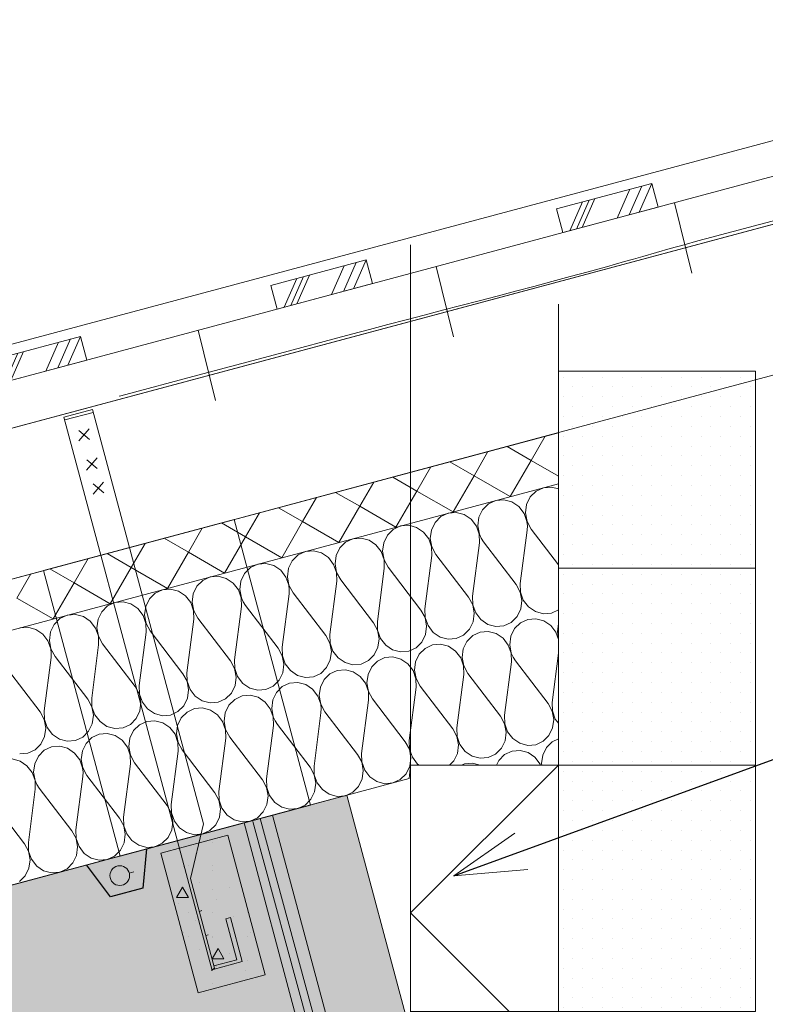
# Model space of a CAD drawing. Units: millimetres. Extents: x -660 to 5622, y -719 to 2263.
# Drawn here: x 4089 to 4845, y 1263 to 2263 of the extents above; entities that cross this region are included whole.
import ezdxf

# ---------------------------------------------------------------- set-up
doc = ezdxf.new("R2010")
doc.units = ezdxf.units.MM
doc.header["$MEASUREMENT"] = 0
for name, pattern in [('Kaksoispistekatkoviiva', [14463.888407, 5291.666508, -2116.666555, 1411.111116, -2116.666555, 1411.111116, -2116.666555]), ('Katkoviiva', [5644.44, 2822.22, -2822.22]), ('Katkoviiva pitkä', [10583.333015, 6349.999905, -4233.333111]), ('Katkoviiva tiuha', [1500, 1058.333635, -441.666365]), ('thk_line_type', [945, 540, -405])]:
    doc.linetypes.add(name, pattern=pattern)
for name, color, linetype, lineweight in [('0_Kynä_nro__1', 7, 'Continuous', 13), ('0_Kynä_nro__100', 7, 'Continuous', 0), ('PALKIT.SX_Kynä_nro__1', 7, 'Continuous', 13), ('ULKOSEINÄT.SX_Kynä_nro__1', 7, 'Continuous', 13)]:
    doc.layers.add(name, color=color, linetype=linetype, lineweight=lineweight)
for name, color, linetype, lineweight, true_color in [('0_Kynä_nro__20', 7, 'Continuous', 25, 0x1f1f1f), ('0_Kynä_nro__30', 7, 'Continuous', 13, 0x3f3f3f), ('0_Kynä_nro__8', 7, 'Continuous', 13, 0xf700f7)]:
    doc.layers.add(name, color=color, linetype=linetype, lineweight=lineweight, true_color=true_color)
doc.dimstyles.new('GENERATED_STYLE__2', dxfattribs={"dimtxt": 0.18, "dimasz": 72.96, "dimexe": 0.18, "dimexo": 0.0625, "dimgap": 0.09, "dimtad": 0, "dimtih": 1, "dimtoh": 1, "dimdec": 4, "dimzin": 0, "dimdsep": 46, "dimcen": 0.09, "dimadec": 0, "dimazin": 0, "dimtfac": 1, "dimtdec": 4, "dimtmove": 0, "dimatfit": 3, "dimldrblk": 'ARROWHEAD_3', "dimfxl": 1, "dimtolj": 1, "dimtzin": 0, "dimarcsym": 0})
pattern_1 = [(0, (0, 0), (0, 20), [0, -20]), (0, (10, 10), (0, 20), [0, -20])]

# ---------------------------------------------------------------- blocks, each defined once
blk = doc.blocks.new('*X4')
at = {"layer": '0_Kynä_nro__1', "linetype": 'Continuous'}
for p, q in [((4607.72, 1815.49), (4621.87, 1839.99)), ((4583.23, 1829.64), (4607.72, 1815.49)), ((4549.77, 1799.97), (4563.91, 1824.46)), ((4525.27, 1814.11), (4549.77, 1799.97)), ((4586.51, 1778.75), (4607.72, 1815.49)), ((4607.72, 1815.49), (4635.41, 1799.51)), ((4491.81, 1784.44), (4505.96, 1808.93)), ((4528.56, 1763.22), (4549.77, 1799.97)), ((4549.77, 1799.97), (4586.51, 1778.75)), ((4433.86, 1768.91), (4448, 1793.4)), ((4467.32, 1798.58), (4491.81, 1784.44)), ((4409.36, 1783.05), (4433.86, 1768.91)), ((4470.6, 1747.69), (4491.81, 1784.44)), ((4491.81, 1784.44), (4528.56, 1763.22)), ((4375.9, 1753.38), (4390.04, 1777.87)), ((4317.95, 1737.85), (4332.09, 1762.34)), ((4351.41, 1767.52), (4375.9, 1753.38)), ((4412.64, 1732.16), (4433.86, 1768.91)), ((4433.86, 1768.91), (4470.6, 1747.69)), ((4293.45, 1751.99), (4317.95, 1737.85)), ((4354.69, 1716.64), (4375.9, 1753.38)), ((4375.9, 1753.38), (4412.64, 1732.16)), ((4259.99, 1722.32), (4274.13, 1746.81)), ((4202.04, 1706.79), (4216.18, 1731.29)), ((4235.5, 1736.46), (4259.99, 1722.32)), ((4296.73, 1701.11), (4317.95, 1737.85)), ((4317.95, 1737.85), (4354.69, 1716.64)), ((4177.54, 1720.93), (4202.04, 1706.79)), ((4238.78, 1685.58), (4259.99, 1722.32)), ((4259.99, 1722.32), (4296.73, 1701.11)), ((4144.08, 1691.26), (4158.22, 1715.76)), ((4086.12, 1675.73), (4100.27, 1700.23)), ((4119.58, 1705.4), (4144.08, 1691.26)), ((4180.82, 1670.05), (4202.04, 1706.79)), ((4202.04, 1706.79), (4238.78, 1685.58)), ((4122.87, 1654.52), (4144.08, 1691.26)), ((4144.08, 1691.26), (4180.82, 1670.05)), ((4086.12, 1675.73), (4122.87, 1654.52))]:
    blk.add_line(p, q, dxfattribs=at)
blk = doc.blocks.new('Täyte_2', base_point=(0, 0))
at = {"layer": '0_Kynä_nro__1', "linetype": 'Continuous'}
for p, q in [((4635.41, 1843.62), (2677.22, 1318.92)), ((4635.41, 1791.85), (4635.41, 1843.62)), ((2690.16, 1270.63), (4635.41, 1791.85))]:
    blk.add_line(p, q, dxfattribs=at)
blk.add_blockref('*X4', (0, 0), dxfattribs=at)
blk = doc.blocks.new('*X8')
at = {"layer": '0_Kynä_nro__1', "linetype": 'Continuous'}
for p, q in [((4606.77, 1778.38), (4612.69, 1784.28)), ((4612.69, 1784.28), (4620.15, 1787.77)), ((4620.15, 1787.77), (4628.36, 1788.48)), ((4628.36, 1788.48), (4635.41, 1786.6)), ((4558.48, 1765.44), (4564.39, 1771.34)), ((4564.39, 1771.34), (4571.86, 1774.83)), ((4571.86, 1774.83), (4580.07, 1775.54)), ((4580.07, 1775.54), (4588.13, 1773.39)), ((4588.13, 1773.39), (4595.18, 1768.62)), ((4601.94, 1762.13), (4603.06, 1770.73)), ((4603.06, 1770.73), (4606.77, 1778.38)), ((4516.1, 1758.4), (4523.56, 1761.89)), ((4523.56, 1761.89), (4531.77, 1762.6)), ((4531.77, 1762.6), (4539.84, 1760.45)), ((4539.84, 1760.45), (4546.89, 1755.68)), ((4554.76, 1757.78), (4558.48, 1765.44)), ((4595.18, 1768.62), (4600.45, 1761.73)), ((4600.45, 1761.73), (4603.37, 1753.49)), ((4603.53, 1753.53), (4601.94, 1762.13)), ((4475.27, 1748.95), (4483.48, 1749.66)), ((4483.48, 1749.66), (4491.54, 1747.51)), ((4506.47, 1744.84), (4510.18, 1752.5)), ((4510.18, 1752.5), (4516.1, 1758.4)), ((4546.89, 1755.68), (4552.16, 1748.79)), ((4553.64, 1749.19), (4554.76, 1757.78)), ((4555.24, 1740.59), (4553.64, 1749.19)), ((4603.37, 1753.49), (4603.83, 1749.13)), ((4607.67, 1745.86), (4603.53, 1753.53)), ((4603.83, 1749.13), (4603.62, 1744.77)), ((4458.17, 1731.9), (4461.89, 1739.56)), ((4461.89, 1739.56), (4467.8, 1745.46)), ((4467.8, 1745.46), (4475.27, 1748.95)), ((4491.54, 1747.51), (4498.59, 1742.73)), ((4498.59, 1742.73), (4503.86, 1735.85)), ((4505.34, 1736.25), (4506.47, 1744.84)), ((4552.16, 1748.79), (4555.07, 1740.55)), ((4555.07, 1740.55), (4555.32, 1731.83)), ((4557.01, 1736.59), (4555.24, 1740.59)), ((4603.62, 1744.77), (4596.6, 1690.61)), ((4635.41, 1709.56), (4607.67, 1745.86)), ((4413.59, 1726.62), (4419.5, 1732.51)), ((4419.5, 1732.51), (4426.97, 1736.01)), ((4426.97, 1736.01), (4435.18, 1736.72)), ((4435.18, 1736.72), (4443.25, 1734.57)), ((4443.25, 1734.57), (4450.3, 1729.79)), ((4450.3, 1729.79), (4455.56, 1722.91)), ((4457.05, 1723.31), (4458.17, 1731.9)), ((4503.86, 1735.85), (4506.78, 1727.61)), ((4506.94, 1727.65), (4505.34, 1736.25)), ((4555.32, 1731.83), (4548.3, 1677.67)), ((4559.38, 1732.92), (4557.01, 1736.59)), ((4592.54, 1689.52), (4559.38, 1732.92)), ((4365.29, 1713.68), (4371.21, 1719.57)), ((4371.21, 1719.57), (4378.67, 1723.06)), ((4378.67, 1723.06), (4386.88, 1723.77)), ((4386.88, 1723.77), (4394.95, 1721.63)), ((4394.95, 1721.63), (4402, 1716.85)), ((4409.87, 1718.96), (4413.59, 1726.62)), ((4455.56, 1722.91), (4458.48, 1714.67)), ((4458.64, 1714.71), (4457.05, 1723.31)), ((4506.78, 1727.61), (4507.03, 1718.89)), ((4511.08, 1719.98), (4506.94, 1727.65)), ((4544.24, 1676.58), (4511.08, 1719.98)), ((4322.91, 1706.63), (4330.38, 1710.12)), ((4330.38, 1710.12), (4338.59, 1710.83)), ((4338.59, 1710.83), (4346.65, 1708.68)), ((4361.58, 1706.02), (4365.29, 1713.68)), ((4402, 1716.85), (4407.27, 1709.97)), ((4407.27, 1709.97), (4410.18, 1701.73)), ((4408.75, 1710.37), (4409.87, 1718.96)), ((4410.35, 1701.77), (4408.75, 1710.37)), ((4458.48, 1714.67), (4458.73, 1705.95)), ((4462.79, 1707.04), (4458.64, 1714.71)), ((4507.03, 1718.89), (4500.01, 1664.73)), ((4313.28, 1693.08), (4317, 1700.74)), ((4317, 1700.74), (4322.91, 1706.63)), ((4346.65, 1708.68), (4353.7, 1703.91)), ((4353.7, 1703.91), (4358.97, 1697.03)), ((4360.46, 1697.43), (4361.58, 1706.02)), ((4410.18, 1701.73), (4410.43, 1693.01)), ((4414.49, 1694.1), (4410.35, 1701.77)), ((4458.73, 1705.95), (4451.71, 1651.79)), ((4495.95, 1663.64), (4462.79, 1707.04)), ((4268.7, 1687.8), (4274.62, 1693.69)), ((4274.62, 1693.69), (4282.08, 1697.18)), ((4282.08, 1697.18), (4290.29, 1697.89)), ((4290.29, 1697.89), (4298.36, 1695.74)), ((4298.36, 1695.74), (4305.41, 1690.97)), ((4305.41, 1690.97), (4310.68, 1684.09)), ((4312.16, 1684.49), (4313.28, 1693.08)), ((4358.97, 1697.03), (4361.89, 1688.79)), ((4362.05, 1688.83), (4360.46, 1697.43)), ((4410.43, 1693.01), (4403.41, 1638.85)), ((4447.65, 1650.7), (4414.49, 1694.1)), ((4596.68, 1681.85), (4592.54, 1689.52)), ((4596.6, 1690.61), (4596.85, 1681.89)), ((4220.41, 1674.86), (4226.32, 1680.75)), ((4226.32, 1680.75), (4233.78, 1684.24)), ((4233.78, 1684.24), (4242, 1684.95)), ((4242, 1684.95), (4250.06, 1682.8)), ((4250.06, 1682.8), (4257.11, 1678.03)), ((4263.86, 1671.55), (4264.98, 1680.14)), ((4264.98, 1680.14), (4268.7, 1687.8)), ((4310.68, 1684.09), (4313.59, 1675.84)), ((4313.76, 1675.89), (4312.16, 1684.49)), ((4362.14, 1680.07), (4355.12, 1625.9)), ((4361.89, 1688.79), (4362.35, 1684.43)), ((4366.19, 1681.16), (4362.05, 1688.83)), ((4362.35, 1684.43), (4362.14, 1680.07)), ((4399.36, 1637.76), (4366.19, 1681.16)), ((4598.28, 1673.25), (4596.68, 1681.85)), ((4596.85, 1681.89), (4599.76, 1673.65)), ((4178.02, 1667.81), (4185.49, 1671.3)), ((4185.49, 1671.3), (4193.7, 1672.01)), ((4193.7, 1672.01), (4201.77, 1669.86)), ((4201.77, 1669.86), (4208.82, 1665.09)), ((4216.69, 1667.2), (4220.41, 1674.86)), ((4257.11, 1678.03), (4262.38, 1671.15)), ((4262.38, 1671.15), (4265.3, 1662.9)), ((4265.46, 1662.95), (4263.86, 1671.55)), ((4313.59, 1675.84), (4313.84, 1667.13)), ((4315.53, 1671.88), (4313.76, 1675.89)), ((4317.9, 1668.22), (4315.53, 1671.88)), ((4548.39, 1668.91), (4544.24, 1676.58)), ((4548.3, 1677.67), (4548.55, 1668.95)), ((4597.16, 1664.66), (4598.28, 1673.25)), ((4599.76, 1673.65), (4605.03, 1666.77)), ((4168.39, 1654.26), (4172.11, 1661.92)), ((4172.11, 1661.92), (4178.02, 1667.81)), ((4208.82, 1665.09), (4214.08, 1658.21)), ((4215.57, 1658.6), (4216.69, 1667.2)), ((4265.3, 1662.9), (4265.54, 1654.19)), ((4269.6, 1655.28), (4265.46, 1662.95)), ((4313.84, 1667.13), (4306.82, 1612.96)), ((4351.06, 1624.82), (4317.9, 1668.22)), ((4500.09, 1655.97), (4495.95, 1663.64)), ((4500.01, 1664.73), (4500.25, 1656.01)), ((4549.98, 1660.31), (4548.39, 1668.91)), ((4548.55, 1668.95), (4551.47, 1660.71)), ((4548.86, 1651.72), (4549.98, 1660.31)), ((4551.47, 1660.71), (4556.73, 1653.83)), ((4593.44, 1657), (4597.16, 1664.66)), ((4605.03, 1666.77), (4612.08, 1661.99)), ((4612.08, 1661.99), (4620.15, 1659.85)), ((4620.15, 1659.85), (4628.36, 1660.56)), ((4628.36, 1660.56), (4635.41, 1663.85)), ((4123.81, 1648.98), (4129.73, 1654.87)), ((4129.73, 1654.87), (4137.19, 1658.36)), ((4137.19, 1658.36), (4145.4, 1659.07)), ((4145.4, 1659.07), (4153.47, 1656.92)), ((4153.47, 1656.92), (4160.52, 1652.15)), ((4160.52, 1652.15), (4165.79, 1645.27)), ((4167.27, 1645.66), (4168.39, 1654.26)), ((4214.08, 1658.21), (4217, 1649.96)), ((4217.16, 1650.01), (4215.57, 1658.6)), ((4217, 1649.96), (4217.25, 1641.25)), ((4221.31, 1642.34), (4217.16, 1650.01)), ((4265.54, 1654.19), (4258.53, 1600.02)), ((4302.76, 1611.88), (4269.6, 1655.28)), ((4451.79, 1643.03), (4447.65, 1650.7)), ((4451.71, 1651.79), (4451.96, 1643.07)), ((4501.69, 1647.37), (4500.09, 1655.97)), ((4500.25, 1656.01), (4503.17, 1647.77)), ((4545.14, 1644.06), (4548.86, 1651.72)), ((4556.73, 1653.83), (4563.78, 1649.05)), ((4580.06, 1647.62), (4587.53, 1651.11)), ((4587.53, 1651.11), (4593.44, 1657)), ((4590.83, 1644.7), (4596.74, 1650.6)), ((4596.74, 1650.6), (4604.21, 1654.09)), ((4604.21, 1654.09), (4612.42, 1654.8)), ((4612.42, 1654.8), (4620.49, 1652.65)), ((4620.49, 1652.65), (4627.54, 1647.87)), ((4634.29, 1641.39), (4635.41, 1649.98)), ((4088.9, 1645.42), (4097.11, 1646.13)), ((4097.11, 1646.13), (4105.17, 1643.98)), ((4105.17, 1643.98), (4112.22, 1639.21)), ((4112.22, 1639.21), (4117.49, 1632.33)), ((4118.97, 1632.72), (4120.1, 1641.32)), ((4120.1, 1641.32), (4123.81, 1648.98)), ((4165.79, 1645.27), (4168.7, 1637.02)), ((4168.87, 1637.07), (4167.27, 1645.66)), ((4217.25, 1641.25), (4210.23, 1587.08)), ((4254.47, 1598.94), (4221.31, 1642.34)), ((4453.39, 1634.43), (4451.79, 1643.03)), ((4451.96, 1643.07), (4454.87, 1634.83)), ((4500.57, 1638.78), (4501.69, 1647.37)), ((4503.17, 1647.77), (4508.44, 1640.89)), ((4508.44, 1640.89), (4515.49, 1636.11)), ((4539.23, 1638.17), (4545.14, 1644.06)), ((4548.45, 1637.65), (4555.91, 1641.15)), ((4555.91, 1641.15), (4564.13, 1641.86)), ((4563.78, 1649.05), (4571.85, 1646.91)), ((4564.13, 1641.86), (4572.19, 1639.71)), ((4571.85, 1646.91), (4580.06, 1647.62)), ((4572.19, 1639.71), (4579.24, 1634.93)), ((4587.11, 1637.04), (4590.83, 1644.7)), ((4627.54, 1647.87), (4632.8, 1640.99)), ((4632.8, 1640.99), (4635.41, 1633.62)), ((4635.41, 1635.34), (4634.29, 1641.39)), ((4117.49, 1632.33), (4120.41, 1624.08)), ((4120.57, 1624.12), (4118.97, 1632.72)), ((4168.7, 1637.02), (4168.95, 1628.31)), ((4173.01, 1629.39), (4168.87, 1637.07)), ((4206.17, 1585.99), (4173.01, 1629.39)), ((4403.5, 1630.09), (4399.36, 1637.76)), ((4403.41, 1638.85), (4403.66, 1630.13)), ((4405.09, 1621.49), (4403.5, 1630.09)), ((4403.66, 1630.13), (4406.58, 1621.89)), ((4452.27, 1625.84), (4453.39, 1634.43)), ((4454.87, 1634.83), (4460.14, 1627.95)), ((4490.94, 1625.22), (4496.85, 1631.12)), ((4496.85, 1631.12), (4500.57, 1638.78)), ((4515.49, 1636.11), (4523.55, 1633.96)), ((4523.55, 1633.96), (4531.77, 1634.67)), ((4531.77, 1634.67), (4539.23, 1638.17)), ((4538.82, 1624.1), (4542.54, 1631.76)), ((4542.54, 1631.76), (4548.45, 1637.65)), ((4579.24, 1634.93), (4584.51, 1628.05)), ((4585.99, 1628.45), (4587.11, 1637.04)), ((4120.41, 1624.08), (4120.87, 1619.72)), ((4124.71, 1616.45), (4120.57, 1624.12)), ((4120.87, 1619.72), (4120.66, 1615.37)), ((4168.95, 1628.31), (4161.93, 1574.14)), ((4355.2, 1617.15), (4351.06, 1624.82)), ((4355.12, 1625.9), (4355.37, 1617.19)), ((4403.97, 1612.89), (4405.09, 1621.49)), ((4406.58, 1621.89), (4411.85, 1615)), ((4448.55, 1618.18), (4452.27, 1625.84)), ((4460.14, 1627.95), (4467.19, 1623.17)), ((4467.19, 1623.17), (4475.26, 1621.02)), ((4475.26, 1621.02), (4483.47, 1621.73)), ((4483.47, 1621.73), (4490.94, 1625.22)), ((4494.24, 1618.82), (4500.15, 1624.71)), ((4500.15, 1624.71), (4507.62, 1628.2)), ((4507.62, 1628.2), (4515.83, 1628.91)), ((4515.83, 1628.91), (4523.9, 1626.77)), ((4523.9, 1626.77), (4530.95, 1621.99)), ((4530.95, 1621.99), (4536.21, 1615.11)), ((4537.7, 1615.51), (4538.82, 1624.1)), ((4584.51, 1628.05), (4587.43, 1619.81)), ((4587.59, 1619.85), (4585.99, 1628.45)), ((4587.43, 1619.81), (4587.67, 1611.09)), ((4589.36, 1615.84), (4587.59, 1619.85)), ((4635.41, 1619.73), (4628.95, 1569.87)), ((4120.66, 1615.37), (4113.64, 1561.2)), ((4157.87, 1573.05), (4124.71, 1616.45)), ((4306.91, 1604.21), (4302.76, 1611.88)), ((4306.82, 1612.96), (4307.07, 1604.25)), ((4356.8, 1608.55), (4355.2, 1617.15)), ((4355.37, 1617.19), (4358.28, 1608.95)), ((4400.25, 1605.24), (4403.97, 1612.89)), ((4411.85, 1615), (4418.89, 1610.23)), ((4418.89, 1610.23), (4426.96, 1608.08)), ((4435.17, 1608.79), (4442.64, 1612.28)), ((4442.64, 1612.28), (4448.55, 1618.18)), ((4445.94, 1605.88), (4451.86, 1611.77)), ((4451.86, 1611.77), (4459.32, 1615.26)), ((4459.32, 1615.26), (4467.53, 1615.97)), ((4467.53, 1615.97), (4475.6, 1613.83)), ((4475.6, 1613.83), (4482.65, 1609.05)), ((4489.4, 1602.57), (4490.52, 1611.16)), ((4490.52, 1611.16), (4494.24, 1618.82)), ((4536.21, 1615.11), (4539.13, 1606.87)), ((4539.29, 1606.91), (4537.7, 1615.51)), ((4587.67, 1611.09), (4580.65, 1556.93)), ((4591.73, 1612.18), (4589.36, 1615.84)), ((4624.89, 1568.78), (4591.73, 1612.18)), ((4109.58, 1560.11), (4076.42, 1603.51)), ((4258.53, 1600.02), (4258.77, 1591.31)), ((4308.5, 1595.61), (4306.91, 1604.21)), ((4307.07, 1604.25), (4309.99, 1596)), ((4351.96, 1592.3), (4355.68, 1599.95)), ((4355.68, 1599.95), (4356.8, 1608.55)), ((4358.28, 1608.95), (4363.55, 1602.06)), ((4363.55, 1602.06), (4370.6, 1597.29)), ((4386.88, 1595.85), (4394.34, 1599.34)), ((4394.34, 1599.34), (4400.25, 1605.24)), ((4403.56, 1598.83), (4411.03, 1602.32)), ((4411.03, 1602.32), (4419.24, 1603.03)), ((4419.24, 1603.03), (4427.3, 1600.88)), ((4426.96, 1608.08), (4435.17, 1608.79)), ((4427.3, 1600.88), (4434.35, 1596.11)), ((4442.23, 1598.22), (4445.94, 1605.88)), ((4482.65, 1609.05), (4487.92, 1602.17)), ((4487.92, 1602.17), (4490.83, 1593.93)), ((4491, 1593.97), (4489.4, 1602.57)), ((4539.13, 1606.87), (4539.38, 1598.15)), ((4543.44, 1599.24), (4539.29, 1606.91)), ((4576.6, 1555.84), (4543.44, 1599.24)), ((4258.61, 1591.26), (4254.47, 1598.94)), ((4260.21, 1582.67), (4258.61, 1591.26)), ((4258.77, 1591.31), (4261.69, 1583.06)), ((4307.38, 1587.01), (4308.5, 1595.61)), ((4309.99, 1596), (4315.25, 1589.12)), ((4346.05, 1586.4), (4351.96, 1592.3)), ((4355.26, 1585.89), (4362.73, 1589.38)), ((4362.73, 1589.38), (4370.94, 1590.09)), ((4370.6, 1597.29), (4378.67, 1595.14)), ((4370.94, 1590.09), (4379.01, 1587.94)), ((4378.67, 1595.14), (4386.88, 1595.85)), ((4393.93, 1585.28), (4397.65, 1592.94)), ((4397.65, 1592.94), (4403.56, 1598.83)), ((4434.35, 1596.11), (4439.62, 1589.23)), ((4439.62, 1589.23), (4442.54, 1580.98)), ((4441.1, 1589.63), (4442.23, 1598.22)), ((4442.7, 1581.03), (4441.1, 1589.63)), ((4490.83, 1593.93), (4491.08, 1585.21)), ((4495.14, 1586.3), (4491, 1593.97)), ((4539.38, 1598.15), (4532.36, 1543.99)), ((4210.31, 1578.32), (4206.17, 1585.99)), ((4210.23, 1587.08), (4210.48, 1578.37)), ((4259.09, 1574.07), (4260.21, 1582.67)), ((4261.69, 1583.06), (4266.96, 1576.18)), ((4297.75, 1573.46), (4303.66, 1579.35)), ((4303.66, 1579.35), (4307.38, 1587.01)), ((4315.25, 1589.12), (4322.3, 1584.35)), ((4322.3, 1584.35), (4330.37, 1582.2)), ((4330.37, 1582.2), (4338.58, 1582.91)), ((4338.58, 1582.91), (4346.05, 1586.4)), ((4345.63, 1572.34), (4349.35, 1580)), ((4349.35, 1580), (4355.26, 1585.89)), ((4379.01, 1587.94), (4386.06, 1583.17)), ((4386.06, 1583.17), (4391.32, 1576.29)), ((4392.81, 1576.69), (4393.93, 1585.28)), ((4442.54, 1580.98), (4442.79, 1572.27)), ((4446.84, 1573.36), (4442.7, 1581.03)), ((4491.08, 1585.21), (4484.06, 1531.04)), ((4528.3, 1542.9), (4495.14, 1586.3)), ((4162.02, 1565.38), (4157.87, 1573.05)), ((4161.93, 1574.14), (4162.18, 1565.43)), ((4211.91, 1569.73), (4210.31, 1578.32)), ((4210.48, 1578.37), (4213.39, 1570.12)), ((4210.79, 1561.13), (4211.91, 1569.73)), ((4213.39, 1570.12), (4218.66, 1563.24)), ((4255.37, 1566.41), (4259.09, 1574.07)), ((4266.96, 1576.18), (4274.01, 1571.41)), ((4274.01, 1571.41), (4282.07, 1569.26)), ((4282.07, 1569.26), (4290.29, 1569.97)), ((4290.29, 1569.97), (4297.75, 1573.46)), ((4301.06, 1567.06), (4306.97, 1572.95)), ((4306.97, 1572.95), (4314.43, 1576.44)), ((4314.43, 1576.44), (4322.64, 1577.15)), ((4322.64, 1577.15), (4330.71, 1575)), ((4330.71, 1575), (4337.76, 1570.23)), ((4337.76, 1570.23), (4343.03, 1563.35)), ((4344.51, 1563.74), (4345.63, 1572.34)), ((4391.32, 1576.29), (4394.24, 1568.04)), ((4394.4, 1568.09), (4392.81, 1576.69)), ((4442.79, 1572.27), (4435.77, 1518.1)), ((4480, 1529.96), (4446.84, 1573.36)), ((4628.95, 1569.87), (4629.2, 1561.15)), ((4113.72, 1552.44), (4109.58, 1560.11)), ((4113.64, 1561.2), (4113.88, 1552.49)), ((4163.61, 1556.78), (4162.02, 1565.38)), ((4162.18, 1565.43), (4165.1, 1557.18)), ((4207.07, 1553.47), (4210.79, 1561.13)), ((4218.66, 1563.24), (4225.71, 1558.47)), ((4241.99, 1557.03), (4249.45, 1560.52)), ((4249.45, 1560.52), (4255.37, 1566.41)), ((4252.76, 1554.12), (4258.67, 1560.01)), ((4258.67, 1560.01), (4266.14, 1563.5)), ((4266.14, 1563.5), (4274.35, 1564.21)), ((4274.35, 1564.21), (4282.42, 1562.06)), ((4282.42, 1562.06), (4289.46, 1557.29)), ((4296.22, 1550.8), (4297.34, 1559.4)), ((4297.34, 1559.4), (4301.06, 1567.06)), ((4343.03, 1563.35), (4345.95, 1555.1)), ((4346.11, 1555.15), (4344.51, 1563.74)), ((4394.49, 1559.33), (4387.47, 1505.16)), ((4394.24, 1568.04), (4394.71, 1563.69)), ((4398.55, 1560.42), (4394.4, 1568.09)), ((4394.71, 1563.69), (4394.49, 1559.33)), ((4431.71, 1517.02), (4398.55, 1560.42)), ((4629.04, 1561.11), (4624.89, 1568.78)), ((4630.63, 1552.51), (4629.04, 1561.11)), ((4629.2, 1561.15), (4632.11, 1552.91)), ((4115.32, 1543.84), (4113.72, 1552.44)), ((4113.88, 1552.49), (4116.8, 1544.24)), ((4162.49, 1548.19), (4163.61, 1556.78)), ((4165.1, 1557.18), (4170.37, 1550.3)), ((4170.37, 1550.3), (4177.41, 1545.53)), ((4201.16, 1547.58), (4207.07, 1553.47)), ((4210.38, 1547.07), (4217.84, 1550.56)), ((4217.84, 1550.56), (4226.05, 1551.27)), ((4225.71, 1558.47), (4233.78, 1556.32)), ((4226.05, 1551.27), (4234.12, 1549.12)), ((4233.78, 1556.32), (4241.99, 1557.03)), ((4249.04, 1546.46), (4252.76, 1554.12)), ((4289.46, 1557.29), (4294.73, 1550.41)), ((4294.73, 1550.41), (4297.65, 1542.16)), ((4297.81, 1542.21), (4296.22, 1550.8)), ((4345.95, 1555.1), (4346.19, 1546.39)), ((4347.88, 1551.14), (4346.11, 1555.15)), ((4350.25, 1547.47), (4347.88, 1551.14)), ((4580.74, 1548.17), (4576.6, 1555.84)), ((4580.65, 1556.93), (4580.9, 1548.21)), ((4629.51, 1543.92), (4630.63, 1552.51)), ((4632.11, 1552.91), (4635.41, 1548.6)), ((4114.2, 1535.25), (4115.32, 1543.84)), ((4116.8, 1544.24), (4122.07, 1537.36)), ((4152.86, 1534.64), (4158.77, 1540.53)), ((4158.77, 1540.53), (4162.49, 1548.19)), ((4177.41, 1545.53), (4185.48, 1543.38)), ((4185.48, 1543.38), (4193.69, 1544.09)), ((4193.69, 1544.09), (4201.16, 1547.58)), ((4200.74, 1533.52), (4204.46, 1541.17)), ((4204.46, 1541.17), (4210.38, 1547.07)), ((4234.12, 1549.12), (4241.17, 1544.35)), ((4241.17, 1544.35), (4246.44, 1537.47)), ((4247.92, 1537.86), (4249.04, 1546.46)), ((4297.65, 1542.16), (4297.9, 1533.45)), ((4301.96, 1534.53), (4297.81, 1542.21)), ((4346.19, 1546.39), (4339.17, 1492.22)), ((4383.41, 1504.08), (4350.25, 1547.47)), ((4532.44, 1535.23), (4528.3, 1542.9)), ((4532.36, 1543.99), (4532.61, 1535.27)), ((4582.34, 1539.57), (4580.74, 1548.17)), ((4580.9, 1548.21), (4583.82, 1539.97)), ((4581.21, 1530.98), (4582.34, 1539.57)), ((4583.82, 1539.97), (4589.09, 1533.09)), ((4625.79, 1536.26), (4629.51, 1543.92)), ((4110.48, 1527.59), (4114.2, 1535.25)), ((4122.07, 1537.36), (4129.12, 1532.59)), ((4129.12, 1532.59), (4137.19, 1530.44)), ((4137.19, 1530.44), (4145.4, 1531.15)), ((4145.4, 1531.15), (4152.86, 1534.64)), ((4156.17, 1528.23), (4162.08, 1534.13)), ((4162.08, 1534.13), (4169.54, 1537.62)), ((4169.54, 1537.62), (4177.76, 1538.33)), ((4177.76, 1538.33), (4185.82, 1536.18)), ((4185.82, 1536.18), (4192.87, 1531.41)), ((4192.87, 1531.41), (4198.14, 1524.52)), ((4199.62, 1524.92), (4200.74, 1533.52)), ((4246.44, 1537.47), (4249.35, 1529.22)), ((4249.52, 1529.26), (4247.92, 1537.86)), ((4253.66, 1521.59), (4249.52, 1529.26)), ((4297.9, 1533.45), (4290.88, 1479.28)), ((4335.12, 1491.13), (4301.96, 1534.53)), ((4484.15, 1522.29), (4480, 1529.96)), ((4484.06, 1531.04), (4484.31, 1522.33)), ((4534.04, 1526.63), (4532.44, 1535.23)), ((4532.61, 1535.27), (4535.52, 1527.03)), ((4577.5, 1523.32), (4581.21, 1530.98)), ((4589.09, 1533.09), (4596.14, 1528.31)), ((4612.41, 1526.87), (4619.88, 1530.36)), ((4619.88, 1530.36), (4625.79, 1536.26)), ((4623.18, 1523.96), (4629.1, 1529.85)), ((4629.1, 1529.85), (4635.41, 1532.81)), ((4097.1, 1518.21), (4104.57, 1521.7)), ((4104.57, 1521.7), (4110.48, 1527.59)), ((4107.87, 1515.29), (4113.78, 1521.19)), ((4113.78, 1521.19), (4121.25, 1524.68)), ((4121.25, 1524.68), (4129.46, 1525.39)), ((4129.46, 1525.39), (4137.53, 1523.24)), ((4137.53, 1523.24), (4144.58, 1518.47)), ((4151.33, 1511.98), (4152.45, 1520.57)), ((4152.45, 1520.57), (4156.17, 1528.23)), ((4198.14, 1524.52), (4201.06, 1516.28)), ((4201.22, 1516.32), (4199.62, 1524.92)), ((4249.6, 1520.51), (4242.58, 1466.34)), ((4249.35, 1529.22), (4249.6, 1520.51)), ((4286.82, 1478.19), (4253.66, 1521.59)), ((4485.74, 1513.69), (4484.15, 1522.29)), ((4484.31, 1522.33), (4487.23, 1514.09)), ((4532.92, 1518.04), (4534.04, 1526.63)), ((4535.52, 1527.03), (4540.79, 1520.14)), ((4540.79, 1520.14), (4547.84, 1515.37)), ((4571.58, 1517.42), (4577.5, 1523.32)), ((4580.8, 1516.91), (4588.27, 1520.4)), ((4588.27, 1520.4), (4596.48, 1521.11)), ((4596.14, 1528.31), (4604.2, 1526.16)), ((4596.48, 1521.11), (4604.55, 1518.97)), ((4604.2, 1526.16), (4612.41, 1526.87)), ((4619.47, 1516.3), (4623.18, 1523.96)), ((4081.16, 1512.45), (4089.23, 1510.3)), ((4088.89, 1517.5), (4097.1, 1518.21)), ((4089.23, 1510.3), (4096.28, 1505.52)), ((4104.15, 1507.63), (4107.87, 1515.29)), ((4144.58, 1518.47), (4149.84, 1511.58)), ((4149.84, 1511.58), (4152.76, 1503.34)), ((4152.92, 1503.38), (4151.33, 1511.98)), ((4201.06, 1516.28), (4201.3, 1507.57)), ((4205.36, 1508.65), (4201.22, 1516.32)), ((4435.85, 1509.35), (4431.71, 1517.02)), ((4435.77, 1518.1), (4436.01, 1509.39)), ((4437.45, 1500.75), (4435.85, 1509.35)), ((4436.01, 1509.39), (4438.93, 1501.14)), ((4484.62, 1505.09), (4485.74, 1513.69)), ((4487.23, 1514.09), (4492.49, 1507.2)), ((4524.94, 1506.13), (4529.2, 1510.38)), ((4529.2, 1510.38), (4532.92, 1518.04)), ((4547.84, 1515.37), (4555.91, 1513.22)), ((4555.91, 1513.22), (4564.12, 1513.93)), ((4564.12, 1513.93), (4571.58, 1517.42)), ((4572.51, 1506.13), (4574.89, 1511.02)), ((4574.89, 1511.02), (4580.8, 1516.91)), ((4604.55, 1518.97), (4611.59, 1514.19)), ((4611.59, 1514.19), (4616.86, 1507.31)), ((4618.34, 1507.71), (4619.47, 1516.3)), ((4096.28, 1505.52), (4101.55, 1498.64)), ((4103.03, 1499.04), (4104.15, 1507.63)), ((4152.76, 1503.34), (4153.23, 1498.98)), ((4157.07, 1495.71), (4152.92, 1503.38)), ((4201.3, 1507.57), (4194.29, 1453.4)), ((4238.52, 1465.25), (4205.36, 1508.65)), ((4387.55, 1496.4), (4383.41, 1504.08)), ((4387.47, 1505.16), (4387.72, 1496.45)), ((4436.33, 1492.15), (4437.45, 1500.75)), ((4438.93, 1501.14), (4444.2, 1494.26)), ((4480.9, 1497.44), (4484.62, 1505.09)), ((4492.49, 1507.2), (4494.08, 1506.13)), ((4537.11, 1506.13), (4539.97, 1507.46)), ((4539.97, 1507.46), (4548.18, 1508.17)), ((4548.18, 1508.17), (4555.86, 1506.13)), ((4616.86, 1507.31), (4617.28, 1506.13)), ((4618.64, 1506.13), (4618.34, 1507.71)), ((4101.55, 1498.64), (4104.46, 1490.4)), ((4104.63, 1490.44), (4103.03, 1499.04)), ((4104.46, 1490.4), (4104.71, 1481.68)), ((4106.4, 1486.43), (4104.63, 1490.44)), ((4153.01, 1494.62), (4145.99, 1440.46)), ((4153.23, 1498.98), (4153.01, 1494.62)), ((4190.23, 1452.31), (4157.07, 1495.71)), ((4339.26, 1483.46), (4335.12, 1491.13)), ((4339.17, 1492.22), (4339.42, 1483.51)), ((4389.15, 1487.81), (4387.55, 1496.4)), ((4387.72, 1496.45), (4390.63, 1488.2)), ((4432.61, 1484.49), (4436.33, 1492.15)), ((4444.2, 1494.26), (4451.25, 1489.49)), ((4451.25, 1489.49), (4459.31, 1487.34)), ((4467.53, 1488.05), (4474.99, 1491.54)), ((4474.99, 1491.54), (4480.9, 1497.44)), ((4104.71, 1481.68), (4097.69, 1427.52)), ((4108.77, 1482.77), (4106.4, 1486.43)), ((4141.93, 1439.37), (4108.77, 1482.77)), ((4290.88, 1479.28), (4291.13, 1470.57)), ((4340.86, 1474.87), (4339.26, 1483.46)), ((4339.42, 1483.51), (4342.34, 1475.26)), ((4388.03, 1479.21), (4389.15, 1487.81)), ((4390.63, 1488.2), (4395.9, 1481.32)), ((4395.9, 1481.32), (4402.95, 1476.55)), ((4426.7, 1478.6), (4432.61, 1484.49)), ((4459.31, 1487.34), (4467.53, 1488.05)), ((4093.64, 1426.43), (4060.47, 1469.83)), ((4290.96, 1470.52), (4286.82, 1478.19)), ((4292.56, 1461.92), (4290.96, 1470.52)), ((4291.13, 1470.57), (4294.04, 1462.32)), ((4339.73, 1466.27), (4340.86, 1474.87)), ((4342.34, 1475.26), (4347.61, 1468.38)), ((4378.4, 1465.66), (4384.31, 1471.55)), ((4384.31, 1471.55), (4388.03, 1479.21)), ((4402.95, 1476.55), (4411.02, 1474.4)), ((4411.02, 1474.4), (4419.23, 1475.11)), ((4419.23, 1475.11), (4426.7, 1478.6)), ((4242.67, 1457.58), (4238.52, 1465.25)), ((4242.58, 1466.34), (4242.83, 1457.63)), ((4291.44, 1453.33), (4292.56, 1461.92)), ((4294.04, 1462.32), (4299.31, 1455.44)), ((4336.02, 1458.61), (4339.73, 1466.27)), ((4347.61, 1468.38), (4354.66, 1463.61)), ((4354.66, 1463.61), (4362.72, 1461.46)), ((4362.72, 1461.46), (4370.93, 1462.17)), ((4370.93, 1462.17), (4378.4, 1465.66)), ((4194.37, 1444.64), (4190.23, 1452.31)), ((4194.29, 1453.4), (4194.53, 1444.68)), ((4244.26, 1448.98), (4242.67, 1457.58)), ((4242.83, 1457.63), (4245.75, 1449.38)), ((4245.75, 1449.38), (4251.01, 1442.5)), ((4287.72, 1445.67), (4291.44, 1453.33)), ((4299.31, 1455.44), (4306.36, 1450.67)), ((4306.36, 1450.67), (4314.43, 1448.52)), ((4322.64, 1449.23), (4330.1, 1452.72)), ((4330.1, 1452.72), (4336.02, 1458.61)), ((4146.07, 1431.7), (4141.93, 1439.37)), ((4145.99, 1440.46), (4146.24, 1431.74)), ((4195.97, 1436.04), (4194.37, 1444.64)), ((4194.53, 1444.68), (4197.45, 1436.44)), ((4239.42, 1432.73), (4243.14, 1440.39)), ((4243.14, 1440.39), (4244.26, 1448.98)), ((4251.01, 1442.5), (4258.06, 1437.73)), ((4274.34, 1436.29), (4281.81, 1439.78)), ((4281.81, 1439.78), (4287.72, 1445.67)), ((4314.43, 1448.52), (4322.64, 1449.23)), ((4147.67, 1423.1), (4146.07, 1431.7)), ((4146.24, 1431.74), (4149.15, 1423.5)), ((4194.85, 1427.45), (4195.97, 1436.04)), ((4197.45, 1436.44), (4202.72, 1429.56)), ((4202.72, 1429.56), (4209.77, 1424.78)), ((4233.51, 1426.84), (4239.42, 1432.73)), ((4258.06, 1437.73), (4266.13, 1435.58)), ((4266.13, 1435.58), (4274.34, 1436.29)), ((4097.78, 1418.76), (4093.64, 1426.43)), ((4097.69, 1427.52), (4097.94, 1418.8)), ((4146.55, 1414.51), (4147.67, 1423.1)), ((4149.15, 1423.5), (4154.42, 1416.62)), ((4185.21, 1413.9), (4191.13, 1419.79)), ((4191.13, 1419.79), (4194.85, 1427.45)), ((4209.77, 1424.78), (4217.83, 1422.64)), ((4217.83, 1422.64), (4226.05, 1423.35)), ((4226.05, 1423.35), (4233.51, 1426.84)), ((4099.37, 1410.16), (4097.78, 1418.76)), ((4097.94, 1418.8), (4100.86, 1410.56)), ((4098.25, 1401.57), (4099.37, 1410.16)), ((4100.86, 1410.56), (4106.13, 1403.68)), ((4142.83, 1406.85), (4146.55, 1414.51)), ((4154.42, 1416.62), (4161.47, 1411.84)), ((4161.47, 1411.84), (4169.54, 1409.7)), ((4169.54, 1409.7), (4177.75, 1410.41)), ((4177.75, 1410.41), (4185.21, 1413.9)), ((4094.54, 1393.91), (4098.25, 1401.57)), ((4106.13, 1403.68), (4113.18, 1398.9)), ((4129.45, 1397.46), (4136.92, 1400.96)), ((4136.92, 1400.96), (4142.83, 1406.85)), ((4088.62, 1388.01), (4094.54, 1393.91)), ((4113.18, 1398.9), (4121.24, 1396.75)), ((4121.24, 1396.75), (4129.45, 1397.46))]:
    blk.add_line(p, q, dxfattribs=at)
blk = doc.blocks.new('Täyte_4', base_point=(0, 0))
at = {"layer": '0_Kynä_nro__1', "linetype": 'Continuous'}
for p, q in [((4635.41, 1791.85), (2690.16, 1270.63)), ((4635.41, 1506.13), (4635.41, 1791.85)), ((4483.88, 1492.43), (4485.41, 1506.13)), ((4485.41, 1506.13), (4635.41, 1506.13)), ((2754.87, 1029.15), (4483.88, 1492.43))]:
    blk.add_line(p, q, dxfattribs=at)
blk.add_blockref('*X8', (0, 0), dxfattribs=at)
blk = doc.blocks.new('Kovavilla 2D[30]', base_point=(4635.41, 1506.13))
at = {"layer": '0_Kynä_nro__1', "linetype": 'Continuous'}
for p, q in [((4485.41, 1506.13), (4485.41, 1256.13)), ((4635.41, 1506.13), (4485.41, 1506.13)), ((4635.41, 1506.13), (4485.41, 1356.13)), ((4635.41, 1506.13), (4635.41, 1256.13)), ((4485.41, 1356.13), (4585.41, 1256.13)), ((4635.41, 1256.13), (4485.41, 1256.13))]:
    blk.add_line(p, q, dxfattribs=at)
blk = doc.blocks.new('2D Harkko[32]', base_point=(4306.33, 1755.44))
at = {"layer": '0_Kynä_nro__1', "linetype": 'Katkoviiva tiuha'}
for p, q in [((4113.14, 1703.68), (4306.33, 1755.44)), ((4306.33, 1755.44), (4383.98, 1465.66)), ((4190.79, 1413.9), (4113.14, 1703.68)), ((4383.98, 1465.66), (4190.79, 1413.9))]:
    blk.add_line(p, q, dxfattribs=at)
blk = doc.blocks.new('12 Al-leike sivulta 300 villaa[35]', base_point=(-7287.68, -6896.75))
at = {"layer": '0_Kynä_nro__1', "linetype": 'Continuous', "lineweight": 0, "true_color": 0x000000}
h = blk.add_hatch(dxfattribs=at)
h.set_pattern_fill('BETONIRAKENNE', color=18, style=0, pattern_type=2)
h.set_pattern_definition([(0, (0, 0), (0, 124.7077), [12, -60]), (0, (36, 62.35), (0, 124.7077), [12, -60]), (60, (0, 0), (-108, 62.354), [12, -60]), (60, (72, 0), (-108, 62.354), [12, -60]), (120, (12, 0), (108, 62.354), [12, -60]), (120, (84, 0), (108, 62.354), [12, -60]), (0, (0, 12), (0, 24), [0, -24, 0, -36]), (45, (12, 12), (-16.97056, 16.97056), [0, -18, 0, -30])])
h.paths.add_polyline_path([(4300.06, 1434.98), (4232.07, 1416.79), (4269.96, 1275.15), (4337.95, 1293.34)])
at = {"layer": '0_Kynä_nro__1', "linetype": 'Continuous'}
for p, q in [((4133.77, 1859.42), (4162.75, 1867.17)), ((4284.05, 1297.77), (4133.77, 1859.42)), ((4134.54, 1856.52), (4163.52, 1864.28)), ((4162.75, 1867.17), (4275.28, 1446.6)), ((4159.4, 1847.63), (4148.86, 1835.22)), ((4159.65, 1836.74), (4149.04, 1845.75)), ((4167.32, 1818.06), (4156.77, 1805.65)), ((4167.56, 1807.17), (4156.95, 1816.18)), ((4173.88, 1793.51), (4163.34, 1781.1)), ((4174.13, 1782.62), (4163.52, 1791.63)), ((4275.28, 1446.6), (4262.08, 1391.25)), ((4300.06, 1434.98), (4232.07, 1416.79)), ((4337.95, 1293.34), (4300.06, 1434.98)), ((4232.07, 1416.79), (4269.96, 1275.15)), ((4262.08, 1391.25), (4286.52, 1299.9)), ((4273.8, 1358.61), (4271.37, 1357.73)), ((4302.62, 1351.53), (4297.84, 1350.25)), ((4297.84, 1350.25), (4308.99, 1308.61)), ((4314.62, 1306.68), (4302.62, 1351.53)), ((4280.14, 1333.77), (4277.64, 1333.1)), ((4286.52, 1299.9), (4283.5, 1297.62)), ((4285.01, 1298.76), (4314.62, 1306.68)), ((4308.99, 1308.61), (4285.85, 1302.42)), ((4269.96, 1275.15), (4337.95, 1293.34))]:
    blk.add_line(p, q, dxfattribs=at)
blk = doc.blocks.new('20x100v[39]', base_point=(-17278.99, 1433.38))
at = {"layer": '0_Kynä_nro__1', "linetype": 'Continuous'}
for p, q in [((4730.04, 2096.74), (4633.45, 2070.85)), ((4707.95, 2090.82), (4695.1, 2061.49)), ((4720, 2094.04), (4707.15, 2064.72)), ((4730.04, 2096.74), (4717.19, 2067.41)), ((4736.51, 2072.59), (4730.04, 2096.74)), ((4666.44, 2079.69), (4653.59, 2050.37)), ((4672.46, 2081.31), (4659.61, 2051.98)), ((4633.45, 2070.85), (4639.92, 2046.71)), ((4639.92, 2046.71), (4736.51, 2072.59)), ((4659.74, 2077.9), (4646.89, 2048.57))]:
    blk.add_line(p, q, dxfattribs=at)
blk = doc.blocks.new('20x100v[40]', base_point=(-17568.77, 1355.74))
at = {"layer": '0_Kynä_nro__1', "linetype": 'Continuous'}
for p, q in [((4440.26, 2019.09), (4343.67, 1993.21)), ((4440.26, 2019.09), (4427.41, 1989.76)), ((4446.73, 1994.94), (4440.26, 2019.09)), ((4418.17, 2013.17), (4405.32, 1983.84)), ((4430.22, 2016.4), (4417.37, 1987.07)), ((4369.96, 2000.25), (4357.12, 1970.93)), ((4376.66, 2002.05), (4363.81, 1972.72)), ((4382.69, 2003.66), (4369.84, 1974.34)), ((4343.67, 1993.21), (4350.14, 1969.06)), ((4350.14, 1969.06), (4446.73, 1994.94))]:
    blk.add_line(p, q, dxfattribs=at)
blk = doc.blocks.new('20x100v[41]', base_point=(-17858.55, 1278.09))
at = {"layer": '0_Kynä_nro__1', "linetype": 'Continuous'}
for p, q in [((4150.49, 1941.44), (4053.89, 1915.56)), ((4150.49, 1941.44), (4137.64, 1912.12)), ((4156.96, 1917.3), (4150.49, 1941.44)), ((4128.39, 1935.52), (4115.54, 1906.2)), ((4140.44, 1938.75), (4127.59, 1909.43)), ((4080.19, 1922.61), (4067.34, 1893.28)), ((4086.88, 1924.4), (4074.03, 1895.08)), ((4092.91, 1926.02), (4080.06, 1896.69)), ((4053.89, 1915.56), (4060.36, 1891.41)), ((4060.36, 1891.41), (4156.96, 1917.3))]:
    blk.add_line(p, q, dxfattribs=at)
blk = doc.blocks.new('2D Harkko[48]', base_point=(4635.41, 1256.13))
at = {"linetype": 'Continuous', "lineweight": 0, "true_color": 0x000000}
h = blk.add_hatch(dxfattribs=at)
h.set_pattern_fill('SIPOREX', color=18, style=0, pattern_type=2)
h.set_pattern_definition(pattern_1)
h.paths.add_polyline_path([(4635.41, 1256.13), (4835.41, 1256.13), (4835.41, 1506.13), (4635.41, 1506.13)])
at = {"layer": '0_Kynä_nro__1', "linetype": 'Continuous'}
for p, q in [((4835.41, 1506.13), (4635.41, 1506.13)), ((4635.41, 1506.13), (4635.41, 1256.13)), ((4835.41, 1256.13), (4835.41, 1506.13)), ((4635.41, 1256.13), (4835.41, 1256.13))]:
    blk.add_line(p, q, dxfattribs=at)
blk = doc.blocks.new('2D Harkko[49]', base_point=(4635.41, 1506.13))
at = {"linetype": 'Continuous', "lineweight": 0, "true_color": 0x000000}
h = blk.add_hatch(dxfattribs=at)
h.set_pattern_fill('SIPOREX', color=18, style=0, pattern_type=2)
h.set_pattern_definition(pattern_1)
h.paths.add_polyline_path([(4635.41, 1506.13), (4835.41, 1506.13), (4835.41, 1706.13), (4635.41, 1706.13)])
at = {"layer": '0_Kynä_nro__1', "linetype": 'Continuous'}
for p, q in [((4835.41, 1706.13), (4635.41, 1706.13)), ((4635.41, 1706.13), (4635.41, 1506.13)), ((4835.41, 1506.13), (4835.41, 1706.13)), ((4635.41, 1506.13), (4835.41, 1506.13))]:
    blk.add_line(p, q, dxfattribs=at)
blk = doc.blocks.new('2D Harkko[50]', base_point=(4635.41, 1706.13))
at = {"linetype": 'Continuous', "lineweight": 0, "true_color": 0x000000}
h = blk.add_hatch(dxfattribs=at)
h.set_pattern_fill('SIPOREX', color=18, style=0, pattern_type=2)
h.set_pattern_definition(pattern_1)
h.paths.add_polyline_path([(4635.41, 1706.13), (4835.41, 1706.13), (4835.41, 1906.13), (4635.41, 1906.13)])
at = {"layer": '0_Kynä_nro__1', "linetype": 'Continuous'}
for p, q in [((4835.41, 1906.13), (4635.41, 1906.13)), ((4635.41, 1906.13), (4635.41, 1706.13)), ((4835.41, 1706.13), (4835.41, 1906.13)), ((4635.41, 1706.13), (4835.41, 1706.13))]:
    blk.add_line(p, q, dxfattribs=at)
blk = doc.blocks.new('Viiva_2', base_point=(4190.43, 1394.03))
at = {"linetype": 'Continuous', "lineweight": 0, "true_color": 0x000000}
blk.add_hatch(color=18, dxfattribs=at).paths.add_polyline_path([(4200.43, 1394.03), (4199.67, 1397.85), (4197.51, 1401.1), (4194.26, 1403.27), (4190.43, 1404.03), (4186.61, 1403.27), (4183.36, 1401.1), (4181.2, 1397.85), (4180.43, 1394.03), (4181.2, 1390.2), (4183.36, 1386.96), (4186.61, 1384.79), (4190.43, 1384.03), (4194.26, 1384.79), (4197.51, 1386.96), (4199.67, 1390.2)])
at = {"layer": '0_Kynä_nro__1', "linetype": 'Continuous'}
blk.add_line((4200.09, 1396.62), (4204.51, 1397.8), dxfattribs=at)
blk.add_circle((4190.43, 1394.03), 10, dxfattribs=at)
blk = doc.blocks.new('ARROWHEAD_3')
at = {"color": 0, "linetype": 'Continuous', "lineweight": 0}
blk.add_line((0, 0), (-1, 0), dxfattribs=at)
at = {"color": 0, "linetype": 'Continuous', "lineweight": 0, "flags": 128}
blk.add_lwpolyline([(-1, 0.2679), (0, 0), (-1, -0.2679)], dxfattribs=at)

msp = doc.modelspace()

# ---------------------------------------------------------------- hatches: boundary and pattern name
at = {"layer": 'PALKIT.SX_Kynä_nro__1', "linetype": 'Continuous'}
h = msp.add_hatch(dxfattribs=at)
h.set_pattern_fill('SIPOREX', color=256, style=0, pattern_type=2)
h.set_pattern_definition(pattern_1)
h.paths.add_polyline_path([(2754.87, 1029.15), (2819.57, 787.66), (4485.41, 1234.02), (4420.71, 1475.51)])

# ---------------------------------------------------------------- linework, layer by layer
at = {"layer": '0_Kynä_nro__1', "linetype": 'Katkoviiva'}
msp.add_line((4635.41, 1506.13), (4635.41, 1973.94), dxfattribs=at)
at = {"layer": '0_Kynä_nro__1', "linetype": 'Katkoviiva pitkä'}
for p, q in [((4345.32, 1455.31), (4513.34, 828.26)), ((4316.53, 1447.59), (4484.58, 820.43))]:
    msp.add_line(p, q, dxfattribs=at)
at = {"layer": '0_Kynä_nro__100', "linetype": 'Continuous'}
msp.add_line((5310.42, 2262.87), (2617.63, 1541.34), dxfattribs=at)
at = {"layer": '0_Kynä_nro__20', "linetype": 'Continuous'}
for p, q in [((4217.61, 1421.09), (4213.65, 1381.2)), ((4180.84, 1372.41), (4156.79, 1404.79)), ((4213.65, 1381.2), (4180.84, 1372.41))]:
    msp.add_line(p, q, dxfattribs=at)
at = {"layer": '0_Kynä_nro__30', "linetype": 'Katkoviiva'}
for p, q in [((4332.69, 1451.92), (4499.34, 840.16)), ((4325.22, 1448.88), (4491.62, 838.06))]:
    msp.add_line(p, q, dxfattribs=at)
at = {"layer": '0_Kynä_nro__8', "linetype": 'Kaksoispistekatkoviiva'}
msp.add_line((4485.41, 2034.23), (4485.41, -718.76), dxfattribs=at)
at = {"layer": 'PALKIT.SX_Kynä_nro__1', "linetype": 'Continuous', "flags": 128}
msp.add_lwpolyline([(2754.87, 1029.15), (2819.57, 787.66), (4485.41, 1234.02), (4420.71, 1475.51)], close=True, dxfattribs=at)
at = {"layer": 'ULKOSEINÄT.SX_Kynä_nro__1', "linetype": 'thk_line_type'}
for p, q in [((4752.97, 2077), (4770.56, 2005.73)), ((4511.49, 2012.29), (4529.08, 1941.03)), ((4270, 1947.59), (4287.6, 1876.32))]:
    msp.add_line(p, q, dxfattribs=at)
at = {"layer": 'ULKOSEINÄT.SX_Kynä_nro__1', "linetype": 'Continuous', "flags": 128}
for points in [[(2626.75, 1507.28), (5283.99, 2219.28), (5283.99, 2170.63), (2638.92, 1461.88)], [(2677.22, 1318.92), (4315.64, 1757.94), (4693.63, 1859.22), (5263.99, 2012.05), (5263.99, 2165.27), (4516.77, 1965.05), (2638.92, 1461.88)]]:
    msp.add_lwpolyline(points, dxfattribs=at)
at = {"layer": 'ULKOSEINÄT.SX_Kynä_nro__1', "linetype": 'Katkoviiva tiuha'}
msp.add_open_spline([(5210.72, 2143.79), (5210.72, 2143.79), (5206.41, 2148.08), (5206.41, 2148.08), (5206.41, 2148.08), (5203.82, 2149.45), (5203.82, 2149.45), (5203.82, 2149.45), (5198.81, 2148.68), (5196.4, 2147.47), (5188.36, 2143.42), (5179.04, 2142.81), (5170.35, 2140.49), (5020.61, 2100.42), (4869.94, 2065.37), (4720.86, 2022.53), (4622.88, 1994.37), (4523.87, 1969.95), (4425.41, 1943.54), (4009.63, 1832.02), (3592.95, 1723.85), (3177.32, 1611.77), (2987.62, 1560.61), (2797.94, 1509.42), (2637.76, 1466.18)], degree=3, knots=[0, 0, 0, 0, 1, 1, 1, 2, 2, 2, 3, 3, 3, 4, 4, 4, 5, 5, 5, 6, 6, 6, 7, 7, 7, 8, 8, 8, 8], dxfattribs=at)

# ---------------------------------------------------------------- block references
at = {"linetype": 'Continuous'}
for name, p in [('2D Harkko[50]', (4635.41, 1706.13)), ('2D Harkko[32]', (4306.33, 1755.44)), ('2D Harkko[49]', (4635.41, 1506.13)), ('2D Harkko[48]', (4635.41, 1256.13)), ('Viiva_2', (4190.43, 1394.03))]:
    msp.add_blockref(name, p, dxfattribs=at)
at = {"layer": '0_Kynä_nro__1', "linetype": 'Continuous'}
for name, p in [('20x100v[39]', (-17278.99, 1433.38)), ('20x100v[40]', (-17568.77, 1355.74)), ('20x100v[41]', (-17858.55, 1278.09)), ('12 Al-leike sivulta 300 villaa[35]', (-7287.68, -6896.75)), ('Täyte_2', (0, 0)), ('Täyte_4', (0, 0)), ('Kovavilla 2D[30]', (4635.41, 1506.13))]:
    msp.add_blockref(name, p, dxfattribs=at)

# ---------------------------------------------------------------- leaders
at = {"layer": '0_Kynä_nro__1', "linetype": 'Continuous', "annotation_type": 0, "has_hookline": 1, "hookline_direction": 0, "text_width": 610.23}
msp.add_leader([(4529.18, 1393.72), (4916.98, 1535.09), (5006.84, 1535.09)], dimstyle='GENERATED_STYLE__2', dxfattribs=at)

doc.saveas('drawing.dxf')
